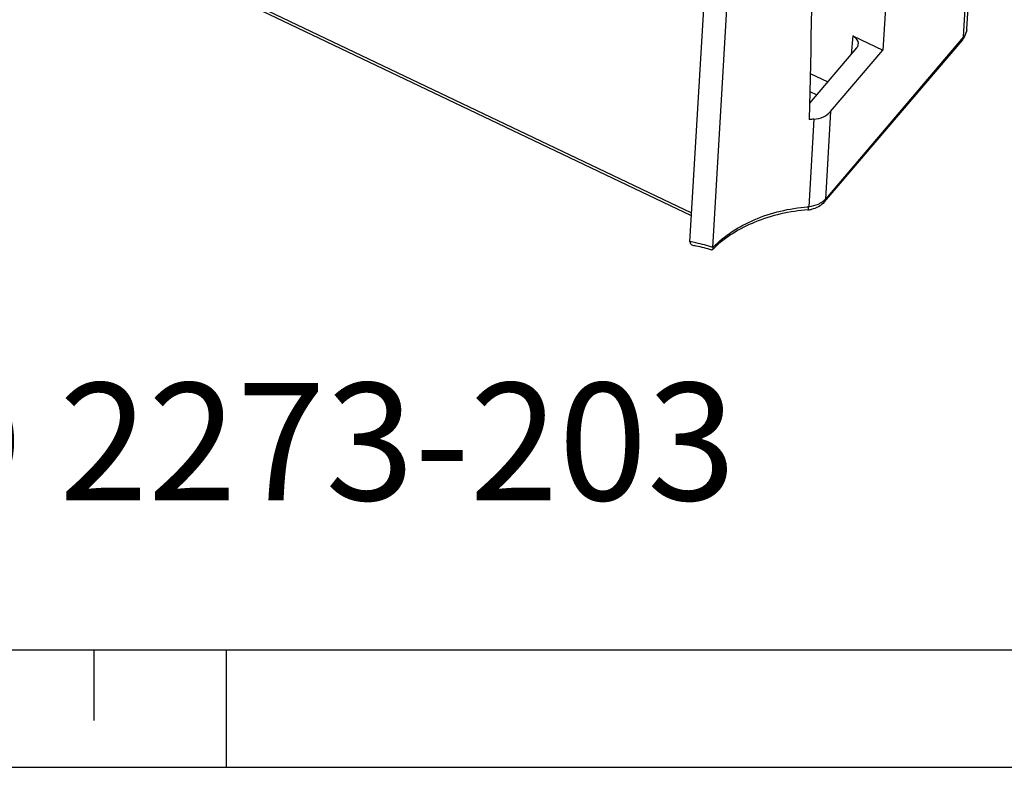
# Model space of a CAD drawing. Units: millimetres. Extents: x -3 to 844, y 0 to 594.
# Drawn here: x 207 to 249, y 0 to 32 of the extents above; entities that cross this region are included whole.
import ezdxf

# ---------------------------------------------------------------- set-up
doc = ezdxf.new("R2010")
doc.units = ezdxf.units.MM
doc.header["$LTSCALE"] = 46.255
doc.layers.get('0').update_dxf_attribs({"linetype": 'CONTINUOUS'})
doc.layers.add('NOTIZ', color=7, linetype='CONTINUOUS')
doc.layers.add('RUNDUNGEN', color=7, linetype='CONTINUOUS')
doc.styles.add('TEXTSTYLE_12', font='txt', dxfattribs={"width": 0.7})

msp = doc.modelspace()

# ---------------------------------------------------------------- linework, layer by layer
at = {"color": 7, "linetype": 'Continuous'}
msp.add_line((5.01, 5), (836.01, 5), dxfattribs=at)
at = {"color": 2, "linetype": 'Continuous'}
for p, q in [((210.01, 5), (210.01, 2)), ((215.6607, 5), (215.6607, 0)), ((0, 0), (841, 0))]:
    msp.add_line(p, q, dxfattribs=at)
at = {"layer": 'RUNDUNGEN', "color": 9, "linetype": 'Continuous'}
for p, q in [((235.5181, 23.6166), (183.0322, 48.6535)), ((247.113, 31.1294), (247.3323, 34.8588)), ((247.113, 31.1294), (241.222, 24.2143)), ((242.3904, 31.1681), (242.3216, 30.3839)), ((240.5738, 29.5655), (241.3208, 29.2091)), ((240.5576, 28.7971), (240.8507, 28.6573)), ((241.4414, 27.9436), (241.222, 24.2143)), ((240.7282, 27.6191), (240.5089, 23.8897))]:
    msp.add_line(p, q, dxfattribs=at)
at = {"layer": 'RUNDUNGEN', "color": 7, "linetype": 'Continuous'}
for p, q in [((235.5111, 23.4966), (183.0777, 48.5084)), ((244.2998, 40.2646), (243.6688, 30.5583)), ((236.4268, 22.1578), (237.2236, 35.7068)), ((247.259, 31.4772), (247.4783, 35.2066)), ((235.4465, 22.3992), (236.1581, 34.4979)), ((242.3904, 31.1681), (243.6688, 30.5583)), ((247.0675, 31.0084), (241.1765, 24.0933)), ((242.5557, 30.6587), (240.5472, 28.301)), ((241.4414, 27.9436), (243.6688, 30.5583)), ((240.5331, 27.6231), (240.5327, 27.6017))]:
    msp.add_line(p, q, dxfattribs=at)
for centre, radius, start, end in [((246.4358, 31.5474), 0.8303, 319.52742, 331.6985), ((246.468, 31.5291), 0.7934, 331.75923, 344.0822), ((246.486, 31.5231), 0.7743, 344.14547, 356.60558), ((241.3329, 19.6877), 7.9543, 94.35993, 95.774), ((240.3896, 24.908), 1.1547, 274.36067, 276.81205), ((240.3908, 24.8987), 1.1453, 276.80729, 281.28832), ((234.061, 14.4251), 7.9625, 73.6959, 78.64027), ((234.107, 14.5864), 7.7948, 73.13769, 73.68723), ((239.5459, 18.9403), 4.4273, 134.15168, 135.31207)]:
    msp.add_arc(centre, radius, start, end, dxfattribs=at)
at = {"layer": 'RUNDUNGEN', "color": 9, "linetype": 'Continuous'}
for centre, radius, start, end in [((246.7203, 31.5089), 0.5396, 351.16691, 356.63371), ((246.9348, 31.1214), 0.1742, 319.58506, 322.91911), ((241.1121, 15.9801), 7.9325, 94.36096, 94.69828), ((234.036, 14.5366), 7.9881, 77.9621, 79.82918), ((234.0902, 14.772), 7.7466, 72.44505, 77.99161)]:
    msp.add_arc(centre, radius, start, end, dxfattribs=at)
at = {"layer": 'RUNDUNGEN', "color": 7, "linetype": 'Continuous'}
for centre, major_axis, ratio, start_param, end_param in [((251.8508, 198.1623), (10.5284, 229.4183), 0.0227296, -3.9336283, -3.8732745), ((242.1295, 30.862), (0.4992, -0.0294), 0.733776, 5.7771633, 7.3478074)]:
    msp.add_ellipse(centre, major_axis=major_axis, ratio=ratio, start_param=start_param, end_param=end_param, dxfattribs=at)
at = {"layer": 'RUNDUNGEN', "color": 9, "linetype": 'Continuous'}
for points, knots in [([(247.0738, 31.0163), (247.0796, 31.024), (247.1012, 31.0581), (247.1112, 31.0989), (247.113, 31.1294)], [0, 0, 0, 0, 0.2404295, 1, 1, 1, 1]), ([(247.2535, 31.426), (247.2494, 31.3995), (247.2245, 31.2919), (247.167, 31.1929), (247.113, 31.1294)], [0, 0, 0, 0, 0.2433544, 1, 1, 1, 1]), ([(241.0343, 24.0543), (240.997, 24.0309), (240.8338, 23.9438), (240.649, 23.9004), (240.5089, 23.8897)], [0, 0, 0, 0, 0.2386526, 1, 1, 1, 1]), ([(241.1765, 24.0933), (241.1833, 24.1013), (241.2086, 24.137), (241.2201, 24.1813), (241.222, 24.2143)], [0, 0, 0, 0, 0.2407259, 1, 1, 1, 1]), ([(236.4268, 22.1578), (236.9192, 22.6633), (238.2102, 23.4862), (239.6845, 23.8221), (240.4623, 23.886)], [0, 0, 0, 0, 0.4748502, 1, 1, 1, 1]), ([(240.4774, 23.7567), (240.4821, 23.7571), (240.4919, 23.7703), (240.5028, 23.8139), (240.507, 23.8569), (240.5089, 23.8897)], [0, 0, 0, 0, 0.1010889, 0.2973355, 1, 1, 1, 1])]:
    msp.add_open_spline(points, degree=3, knots=knots, dxfattribs=at)
at = {"layer": 'RUNDUNGEN', "color": 7, "linetype": 'Continuous'}
for points, knots in [([(240.7282, 27.6191), (240.8683, 27.6297), (241.1328, 27.6911), (241.3599, 27.848), (241.4414, 27.9436)], [0, 0, 0, 0, 0.5280217, 1, 1, 1, 1]), ([(241.1765, 24.0933), (241.1066, 24.0112), (240.9322, 23.8714), (240.723, 23.7972), (240.615, 23.7756)], [0, 0, 0, 0, 0.4947443, 1, 1, 1, 1]), ([(240.4774, 23.7567), (239.7047, 23.6978), (238.248, 23.381), (236.9585, 22.5989), (236.462, 22.1169)], [0, 0, 0, 0, 0.5282591, 1, 1, 1, 1]), ([(235.4465, 22.3992), (235.4453, 22.3775), (235.4529, 22.3329), (235.4973, 22.2815), (235.5589, 22.2493), (235.605, 22.2365), (235.6294, 22.2316)], [0, 0, 0, 0, 0.2409695, 0.4734332, 0.7246627, 1, 1, 1, 1]), ([(236.4268, 22.1578), (236.4255, 22.1355), (236.4214, 22.0997), (236.4082, 22.0637), (236.3984, 22.0537)], [0, 0, 0, 0, 0.615538, 1, 1, 1, 1])]:
    msp.add_open_spline(points, degree=3, knots=knots, dxfattribs=at)
at = {"layer": 'RUNDUNGEN', "color": 9, "linetype": 'Continuous'}
for points in [[(241.1364, 24.129), (241.1043, 24.1016), (241.07, 24.0767), (241.0343, 24.0543)], [(241.222, 24.2143), (241.1959, 24.1836), (241.1671, 24.1551), (241.1364, 24.129)]]:
    msp.add_open_spline(points, degree=3, dxfattribs=at)
at = {"layer": 'RUNDUNGEN', "color": 7, "linetype": 'Continuous'}
msp.add_open_spline([(236.3984, 22.0537), (236.391, 22.0463), (236.378, 22.043), (236.368, 22.0461)], degree=3, dxfattribs=at)

# ---------------------------------------------------------------- texts
at = {"layer": 'NOTIZ', "color": 5, "linetype": 'Continuous', "insert": (187.1144, 16.3797), "char_height": 5, "width": 63.21875, "attachment_point": 1, "line_spacing_factor": 0.9, "style": 'TEXTSTYLE_12'}
msp.add_mtext('WAGO 2273-203', dxfattribs=at)

doc.saveas('drawing.dxf')
